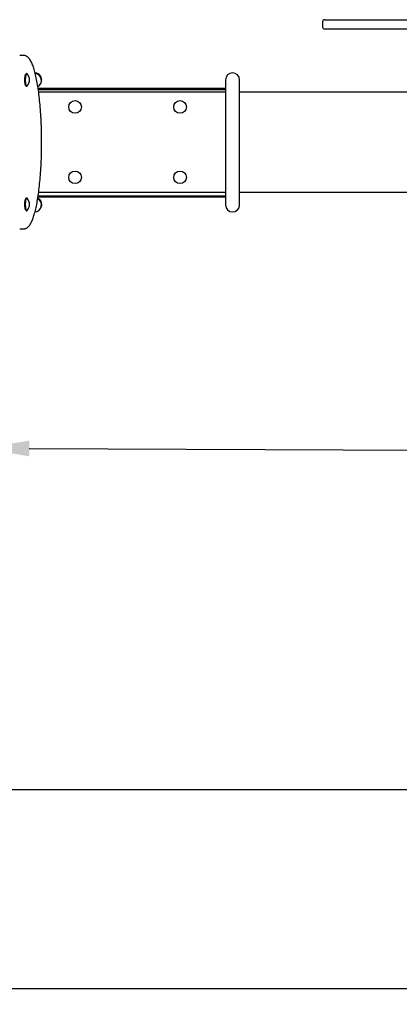
# Model space of a CAD drawing. Units: millimetres. Extents: x 1.16 to 5.9, y 1.11 to 3.98.
# Drawn here: x 2.23 to 2.95, y 1.11 to 2.98 of the extents above; entities that cross this region are included whole.
import ezdxf

# ---------------------------------------------------------------- set-up
doc = ezdxf.new("R2010")
doc.units = ezdxf.units.MM
doc.header["$LTSCALE"] = 30
doc.header["$PDSIZE"] = -1
doc.linetypes.add('SLD-Сплошная', pattern=[0])
doc.styles.get("Standard").update_dxf_attribs({"font": 'isocpeui.ttf'})
doc.dimstyles.new('ISO-25', dxfattribs={"dimtxt": 2.5, "dimasz": 2.5, "dimexe": 1.25, "dimexo": 0.625, "dimtad": 1, "dimtxsty": 'Standard', "dimcen": 2.5, "dimadec": 0, "dimazin": 0, "dimtfac": 1, "dimtmove": 0, "dimatfit": 3, "dimfxl": 1, "dimarcsym": 0})

# ---------------------------------------------------------------- blocks, each defined once
blk = doc.blocks.new('_D_4')
at = {"color": 0, "lineweight": -2, "transparency": 16777216}
for p, q in [((1.1586, 2.5182), (1.1586, 1.1103)), ((5.3084, 2.5182), (5.3084, 1.1103)), ((1.2486, 1.1403), (5.2184, 1.1403))]:
    blk.add_line(p, q, dxfattribs=at)
at = {"color": 0, "transparency": 16777216}
for points in [[(1.2486, 1.1553), (1.2486, 1.1253), (1.1586, 1.1403)], [(5.2184, 1.1553), (5.2184, 1.1253), (5.3084, 1.1403)]]:
    blk.add_solid(points, dxfattribs=at)
at = {"layer": 'Defpoints', "color": 0, "transparency": 16777216}
for p in [(1.1586, 2.5182), (5.3084, 2.5182), (5.3084, 1.1403)]:
    blk.add_point(p, dxfattribs=at)
at = {"color": 0, "transparency": 16777216, "insert": (3.2335, 1.2783), "char_height": 0.09, "attachment_point": 2}
blk.add_mtext('4,15м', dxfattribs=at)
blk = doc.blocks.new('*D13')
at = {"color": 0, "lineweight": -2, "transparency": 16777216}
for p, q in [((2.1587, 2.7604), (2.1562, 2.1385)), ((4.3084, 2.7518), (4.3059, 2.1299)), ((2.2463, 2.1682), (4.216, 2.1603))]:
    blk.add_line(p, q, dxfattribs=at)
at = {"color": 0, "transparency": 16777216}
for points in [[(2.2464, 2.1832), (2.2462, 2.1532), (2.1563, 2.1685)], [(4.2161, 2.1753), (4.216, 2.1453), (4.306, 2.1599)]]:
    blk.add_solid(points, dxfattribs=at)
at = {"layer": 'Defpoints', "color": 0, "transparency": 16777216}
for p in [(2.1587, 2.7604), (4.3084, 2.7518), (4.306, 2.1599)]:
    blk.add_point(p, dxfattribs=at)
at = {"color": 0, "transparency": 16777216, "insert": (3.2315, 2.2482), "char_height": 0.09, "attachment_point": 5, "rotation": 359.7704}
blk.add_mtext('2,15м', dxfattribs=at)

msp = doc.modelspace()

# ---------------------------------------------------------------- linework, layer by layer
at = {"color": 7, "linetype": 'SLD-Сплошная', "lineweight": 25}
for p, q in [((2.805, 2.9804), (2.805, 2.9704)), ((2.809, 2.9844), (2.8203, 2.9844)), ((2.8203, 2.9844), (2.9028, 2.9844)), ((2.9028, 2.9844), (2.93, 2.9844)), ((2.93, 2.9844), (3.1412, 2.9844)), ((2.8203, 2.9664), (2.809, 2.9664)), ((2.9028, 2.9664), (2.8203, 2.9664)), ((2.93, 2.9664), (2.9028, 2.9664)), ((3.1412, 2.9664), (2.93, 2.9664)), ((2.2358, 2.9163), (2.228, 2.9163)), ((2.2403, 2.8814), (2.24, 2.881)), ((2.2416, 2.8818), (2.241, 2.8818)), ((2.6201, 2.8698), (2.6201, 2.6318)), ((2.6469, 2.6318), (2.6469, 2.8698)), ((2.24, 2.8586), (2.2403, 2.8582)), ((2.241, 2.8578), (2.2416, 2.8578)), ((2.2631, 2.8538), (2.6201, 2.8538)), ((2.2634, 2.8518), (2.6201, 2.8518)), ((2.6201, 2.8463), (2.2642, 2.8463)), ((3.8201, 2.8463), (2.6469, 2.8463)), ((2.2403, 2.6444), (2.24, 2.644)), ((2.2416, 2.6448), (2.241, 2.6448)), ((2.6201, 2.6468), (2.2628, 2.6468)), ((2.6201, 2.6488), (2.2631, 2.6488)), ((2.2642, 2.6563), (2.6201, 2.6563)), ((2.6469, 2.6563), (3.8201, 2.6563)), ((2.24, 2.6216), (2.2403, 2.6212)), ((2.241, 2.6208), (2.2416, 2.6208)), ((2.228, 2.5863), (2.2358, 2.5863)), ((2.2358, 2.5863), (2.2358, 2.5863))]:
    msp.add_line(p, q, dxfattribs=at)
at = {"color": 251, "linetype": 'SLD-Сплошная', "true_color": 0x636466}
msp.add_line((4.3084, 1.5182), (2.1586, 1.5182), dxfattribs=at)
at = {"color": 7, "linetype": 'SLD-Сплошная', "lineweight": 25, "flags": 128}
for points in [[(2.2358, 2.5863), (2.2365, 2.5863), (2.2375, 2.5864), (2.2385, 2.5867), (2.2395, 2.587), (2.2405, 2.5874), (2.2415, 2.5879), (2.2424, 2.5885), (2.2434, 2.5893), (2.2443, 2.5901), (2.2452, 2.5911), (2.2462, 2.5922), (2.2471, 2.5934), (2.248, 2.5948), (2.2489, 2.5963), (2.2497, 2.5978), (2.2506, 2.5995), (2.2514, 2.6012), (2.2522, 2.6031), (2.2529, 2.605), (2.2537, 2.6071), (2.2544, 2.6092), (2.2551, 2.6114), (2.2558, 2.6137), (2.2565, 2.6162), (2.2572, 2.6187), (2.2579, 2.6214), (2.2585, 2.6241), (2.2592, 2.6269), (2.2598, 2.6298), (2.2604, 2.6328), (2.261, 2.6359), (2.2616, 2.6391), (2.2621, 2.6424), (2.2627, 2.6458), (2.2632, 2.6493), (2.2637, 2.6528), (2.2642, 2.6565), (2.2647, 2.6603), (2.2652, 2.6641), (2.2656, 2.668), (2.266, 2.672), (2.2664, 2.6761), (2.2668, 2.6802), (2.2672, 2.6844), (2.2675, 2.6886), (2.2678, 2.6929), (2.2681, 2.6973), (2.2684, 2.7017), (2.2687, 2.7062), (2.2689, 2.7107), (2.2691, 2.7154), (2.2693, 2.7201), (2.2694, 2.7247), (2.2696, 2.7294), (2.2697, 2.7342), (2.2697, 2.7389), (2.2698, 2.7437), (2.2698, 2.7484), (2.2698, 2.7532), (2.2698, 2.7579), (2.2698, 2.7627), (2.2697, 2.7675), (2.2696, 2.7722), (2.2695, 2.777), (2.2693, 2.7817), (2.2691, 2.7863), (2.2689, 2.791), (2.2687, 2.7956), (2.2684, 2.8002), (2.2682, 2.8046), (2.2679, 2.8091), (2.2676, 2.8135), (2.2672, 2.8178), (2.2668, 2.8221), (2.2665, 2.8263), (2.266, 2.8305), (2.2656, 2.8345), (2.2652, 2.8385), (2.2647, 2.8424), (2.2642, 2.8462), (2.2637, 2.85), (2.2632, 2.8536), (2.2626, 2.8571), (2.2621, 2.8606), (2.2615, 2.864), (2.2609, 2.8672), (2.2603, 2.8704), (2.2597, 2.8734), (2.259, 2.8764), (2.2584, 2.8792), (2.2577, 2.882), (2.257, 2.8846), (2.2563, 2.8872), (2.2556, 2.8896), (2.2549, 2.892), (2.2541, 2.8942), (2.2534, 2.8963), (2.2526, 2.8983), (2.2518, 2.9003), (2.251, 2.9021), (2.2502, 2.9038), (2.2494, 2.9055), (2.2485, 2.907), (2.2476, 2.9085), (2.2466, 2.9098), (2.2457, 2.911), (2.2446, 2.9121), (2.2436, 2.9131), (2.2427, 2.9139), (2.2417, 2.9145), (2.2408, 2.915), (2.2398, 2.9155), (2.2388, 2.9159), (2.2377, 2.9161), (2.2366, 2.9163), (2.2358, 2.9163)], [(2.24, 2.8586), (2.2397, 2.8589), (2.2394, 2.8593), (2.2392, 2.8599), (2.239, 2.8605), (2.2387, 2.8613), (2.2385, 2.8621), (2.2384, 2.863), (2.2382, 2.864), (2.2381, 2.8651), (2.238, 2.8662), (2.2379, 2.8673), (2.2379, 2.8685), (2.2378, 2.8696), (2.2379, 2.8708), (2.2379, 2.872), (2.238, 2.8731), (2.2381, 2.8742), (2.2382, 2.8753), (2.2383, 2.8763), (2.2385, 2.8772), (2.2387, 2.8781), (2.2389, 2.8789), (2.2391, 2.8796), (2.2394, 2.8801), (2.2396, 2.8806), (2.2399, 2.881), (2.24, 2.881)], [(2.241, 2.8818), (2.2408, 2.8817), (2.2405, 2.8816), (2.2402, 2.8813), (2.2399, 2.8809), (2.2397, 2.8804), (2.2394, 2.8798), (2.2392, 2.879), (2.239, 2.8782), (2.2388, 2.8774), (2.2386, 2.8764), (2.2385, 2.8754), (2.2383, 2.8743), (2.2383, 2.8731), (2.2382, 2.872), (2.2381, 2.8708), (2.2381, 2.8696), (2.2382, 2.8684), (2.2382, 2.8672)], [(2.2423, 2.8814), (2.2422, 2.8815), (2.2419, 2.8817), (2.2416, 2.8818), (2.2413, 2.8817), (2.241, 2.8816), (2.2408, 2.8813), (2.2405, 2.8809), (2.2402, 2.8804), (2.24, 2.8798), (2.2397, 2.879), (2.2395, 2.8782), (2.2393, 2.8774), (2.2392, 2.8764), (2.239, 2.8754), (2.2389, 2.8743), (2.2388, 2.8731), (2.2387, 2.872), (2.2387, 2.8708), (2.2387, 2.8696), (2.2387, 2.8684), (2.2387, 2.8672)], [(2.2382, 2.8672), (2.2383, 2.8661), (2.2384, 2.8649), (2.2385, 2.8639), (2.2387, 2.8629), (2.2388, 2.8619), (2.239, 2.8611), (2.2393, 2.8603), (2.2395, 2.8596), (2.2398, 2.859), (2.24, 2.8585), (2.2403, 2.8582), (2.2406, 2.8579), (2.2409, 2.8578), (2.241, 2.8578)], [(2.2387, 2.8672), (2.2388, 2.8661), (2.2389, 2.8649), (2.2391, 2.8639), (2.2392, 2.8629), (2.2394, 2.8619), (2.2396, 2.8611), (2.2398, 2.8603), (2.2401, 2.8596), (2.2403, 2.859), (2.2406, 2.8585), (2.2408, 2.8582), (2.2411, 2.8579), (2.2414, 2.8578), (2.2417, 2.8578), (2.242, 2.8579), (2.2423, 2.8581), (2.2423, 2.8582)], [(2.24, 2.6216), (2.2399, 2.6216), (2.2396, 2.622), (2.2393, 2.6225), (2.2391, 2.6231), (2.2389, 2.6238), (2.2387, 2.6246), (2.2385, 2.6255), (2.2383, 2.6264), (2.2382, 2.6274), (2.238, 2.6285), (2.238, 2.6296), (2.2379, 2.6308), (2.2379, 2.6319), (2.2378, 2.6331), (2.2379, 2.6343), (2.2379, 2.6354), (2.238, 2.6366), (2.2381, 2.6376), (2.2382, 2.6387), (2.2384, 2.6397), (2.2386, 2.6406), (2.2388, 2.6414), (2.239, 2.6421), (2.2392, 2.6428), (2.2395, 2.6433), (2.2397, 2.6438), (2.24, 2.644)], [(2.241, 2.6448), (2.2409, 2.6448), (2.2406, 2.6446), (2.2403, 2.6444), (2.24, 2.644), (2.2397, 2.6435), (2.2395, 2.6429), (2.2393, 2.6422), (2.239, 2.6415), (2.2388, 2.6406), (2.2387, 2.6397), (2.2385, 2.6386), (2.2384, 2.6376), (2.2383, 2.6364), (2.2382, 2.6353), (2.2382, 2.6341), (2.2381, 2.6329), (2.2381, 2.6317), (2.2382, 2.6305), (2.2383, 2.6294), (2.2384, 2.6282), (2.2385, 2.6272), (2.2386, 2.6261), (2.2388, 2.6252), (2.239, 2.6243), (2.2392, 2.6235), (2.2394, 2.6228)], [(2.2423, 2.6444), (2.2423, 2.6445), (2.242, 2.6447), (2.2417, 2.6448), (2.2414, 2.6448), (2.2411, 2.6446), (2.2408, 2.6444), (2.2406, 2.644), (2.2403, 2.6435), (2.24, 2.6429), (2.2398, 2.6422), (2.2396, 2.6415), (2.2394, 2.6406), (2.2392, 2.6397), (2.239, 2.6386), (2.2389, 2.6376), (2.2388, 2.6364), (2.2387, 2.6353), (2.2387, 2.6341), (2.2387, 2.6329), (2.2387, 2.6317), (2.2387, 2.6305), (2.2388, 2.6294), (2.2389, 2.6282), (2.239, 2.6272), (2.2392, 2.6261), (2.2393, 2.6252), (2.2395, 2.6243), (2.2398, 2.6235), (2.24, 2.6228)], [(2.24, 2.6228), (2.2402, 2.6222), (2.2405, 2.6217), (2.2408, 2.6213), (2.2411, 2.621), (2.2413, 2.6208), (2.2416, 2.6208), (2.2419, 2.6209), (2.2422, 2.6211), (2.2423, 2.6212)]]:
    msp.add_lwpolyline(points, dxfattribs=at)
at = {"color": 7, "linetype": 'SLD-Сплошная', "lineweight": 25}
for centre in [(2.3335, 2.8183), (2.5335, 2.8183), (2.3335, 2.6843), (2.5335, 2.6843)]:
    msp.add_circle(centre, 0.012, dxfattribs=at)
for centre, radius, start, end in [((2.809, 2.9804), 0.004, 90, 180), ((2.809, 2.9704), 0.004, 180, 270), ((2.2295, 2.8698), 0.0173, 317.9449, 42.0551), ((2.2573, 2.8705), 0.0123, 59.9042, 89.1698), ((2.2563, 2.8705), 0.0123, 59.9167, 84.2562), ((2.2559, 2.8688), 0.0135, 300.2108, 82.2812), ((2.256, 2.87), 0.0129, 20.8257, 59.7563), ((2.2567, 2.8698), 0.0132, 326.4382, 59.2728), ((2.6335, 2.8698), 0.0134, 0, 180), ((2.2295, 2.6328), 0.0173, 317.9449, 42.0551), ((2.2559, 2.6318), 0.0135, 275.4462, 61.2712), ((2.256, 2.633), 0.0129, 20.7935, 59.9518), ((2.2572, 2.6332), 0.0126, 48.0681, 65.1232), ((2.2568, 2.6328), 0.0132, 337.037, 47.9372), ((2.2586, 2.6318), 0.0111, 324.3887, 338.0803), ((2.6335, 2.6318), 0.0134, 180, 360), ((2.2419, 2.6231), 0.0025, 188.1836, 249.5135)]:
    msp.add_arc(centre, radius, start, end, dxfattribs=at)

# ---------------------------------------------------------------- dimensions: what is measured, and where the dimension line sits
dim = msp.add_aligned_dim(p1=(2.1587, 2.7604), p2=(4.3084, 2.7518), distance=-0.5919, dimstyle='ISO-25', override={"dimtxt": 0.09, "dimasz": 0.09, "dimexe": 0.03, "dimexo": 0, "dimgap": 0.03, "dimzin": 1, "dimpost": 'м', "dimtdec": 3, "dimtzin": 1})
dim.commit()
dim.dimension.update_dxf_attribs({"geometry": '*D13', "text_midpoint": (3.2315, 2.2482)})
at = {"color": 251, "true_color": 0x636466}
dim = msp.add_linear_dim(base=(5.3084, 1.1403), p1=(1.1586, 2.5182), p2=(5.3084, 2.5182), angle=0, dimstyle='ISO-25', override={"dimtxt": 0.09, "dimasz": 0.09, "dimexe": 0.03, "dimexo": 0, "dimgap": 0.03, "dimzin": 1, "dimpost": 'м', "dimtdec": 3, "dimtzin": 1}, dxfattribs=at)
dim.commit()
dim.dimension.update_dxf_attribs({"geometry": '_D_4', "text_midpoint": (3.2335, 1.1403), "dimtype": 160})

doc.saveas('drawing.dxf')
